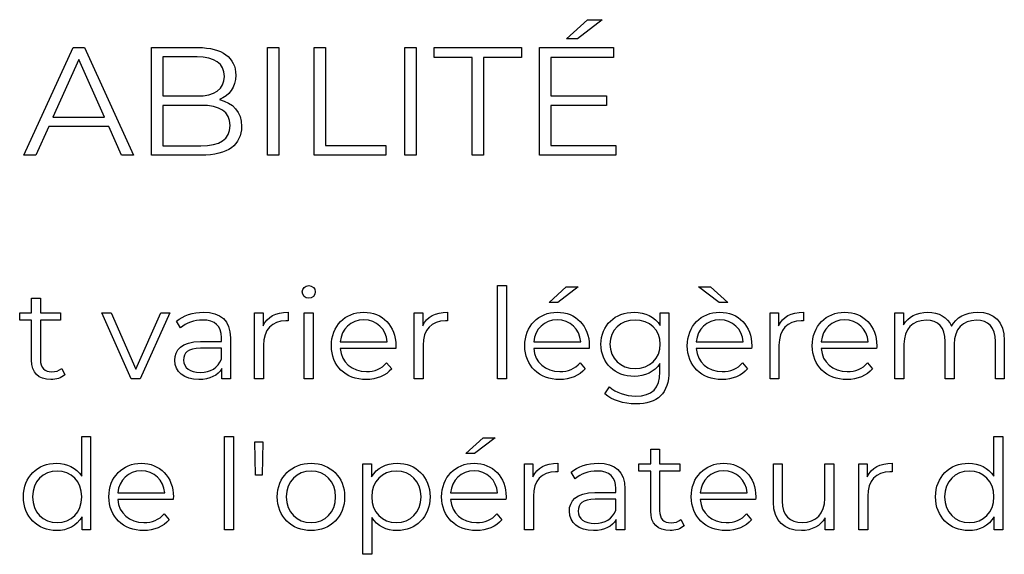
# Model space of a CAD drawing. Units: millimetres. Extents: x -458 to 1110, y 314 to 799.
# Drawn here: x 945 to 1011, y 507 to 543 of the extents above; entities that cross this region are included whole.
import ezdxf

# ---------------------------------------------------------------- set-up
doc = ezdxf.new("R2010")
doc.units = ezdxf.units.MM
doc.header["$MEASUREMENT"] = 0
doc.layers.add('layer 1', color=7, linetype='Continuous')

msp = doc.modelspace()

# ---------------------------------------------------------------- linework, layer by layer
at = {"layer": 'layer 1'}
for points, knots in [([(984.285, 543.387), (984.285, 543.387), (983.3, 543.387), (983.3, 543.387), (983.3, 543.387), (983.3, 543.387), (981.885, 542.107), (981.885, 542.107), (981.885, 542.107), (981.885, 542.107), (982.609, 542.107), (982.609, 542.107), (982.609, 542.107), (982.609, 542.107), (984.285, 543.387), (984.285, 543.387)], [0, 0, 0, 0, 0.2, 0.2, 0.2, 0.2, 0.4, 0.4, 0.4, 0.4, 0.6, 0.6, 0.6, 0.6, 1, 1, 1, 1]), ([(952.004, 534.28), (952.004, 534.28), (952.809, 534.28), (952.809, 534.28), (952.809, 534.28), (952.809, 534.28), (949.501, 541.515), (949.501, 541.515), (949.501, 541.515), (949.501, 541.515), (948.748, 541.515), (948.748, 541.515), (948.748, 541.515), (948.748, 541.515), (945.44, 534.28), (945.44, 534.28), (945.44, 534.28), (945.44, 534.28), (946.237, 534.28), (946.237, 534.28), (946.237, 534.28), (946.237, 534.28), (947.104, 536.214), (947.104, 536.214), (947.104, 536.214), (947.104, 536.214), (951.136, 536.214), (951.136, 536.214), (951.136, 536.214), (951.136, 536.214), (952.004, 534.28), (952.004, 534.28)], [0, 0, 0, 0, 0.111111, 0.111111, 0.111111, 0.111111, 0.222222, 0.222222, 0.222222, 0.222222, 0.333333, 0.333333, 0.333333, 0.333333, 0.444444, 0.444444, 0.444444, 0.444444, 0.555556, 0.555556, 0.555556, 0.555556, 0.666667, 0.666667, 0.666667, 0.666667, 0.777778, 0.777778, 0.777778, 0.777778, 1, 1, 1, 1]), ([(958.567, 538.013), (959.229, 538.28), (959.672, 538.828), (959.672, 539.654), (959.672, 539.654), (959.672, 540.835), (958.743, 541.515), (957.131, 541.515), (957.131, 541.515), (957.131, 541.515), (954.008, 541.515), (954.008, 541.515), (954.008, 541.515), (954.008, 541.515), (954.008, 534.28), (954.008, 534.28), (954.008, 534.28), (954.008, 534.28), (957.336, 534.28), (957.336, 534.28), (957.336, 534.28), (959.144, 534.28), (960.056, 534.983), (960.056, 536.214), (960.056, 536.214), (960.056, 537.196), (959.496, 537.805), (958.567, 538.013)], [0, 0, 0, 0, 0.125, 0.125, 0.125, 0.125, 0.25, 0.25, 0.25, 0.25, 0.375, 0.375, 0.375, 0.375, 0.5, 0.5, 0.5, 0.5, 0.625, 0.625, 0.625, 0.625, 0.75, 0.75, 0.75, 0.75, 1, 1, 1, 1]), ([(957.079, 540.885), (958.236, 540.885), (958.907, 540.442), (958.907, 539.572), (958.907, 539.572), (958.907, 538.705), (958.236, 538.259), (957.079, 538.259), (957.079, 538.259), (957.079, 538.259), (954.773, 538.259), (954.773, 538.259), (954.773, 538.259), (954.773, 538.259), (954.773, 540.885), (954.773, 540.885), (954.773, 540.885), (954.773, 540.885), (957.079, 540.885), (957.079, 540.885)], [0, 0, 0, 0, 0.166667, 0.166667, 0.166667, 0.166667, 0.333333, 0.333333, 0.333333, 0.333333, 0.5, 0.5, 0.5, 0.5, 0.666667, 0.666667, 0.666667, 0.666667, 1, 1, 1, 1]), ([(961.802, 534.28), (961.802, 534.28), (962.567, 534.28), (962.567, 534.28), (962.567, 534.28), (962.567, 534.28), (962.567, 541.515), (962.567, 541.515), (962.567, 541.515), (962.567, 541.515), (961.802, 541.515), (961.802, 541.515), (961.802, 541.515), (961.802, 541.515), (961.802, 534.28), (961.802, 534.28)], [0, 0, 0, 0, 0.2, 0.2, 0.2, 0.2, 0.4, 0.4, 0.4, 0.4, 0.6, 0.6, 0.6, 0.6, 1, 1, 1, 1]), ([(964.923, 534.28), (964.923, 534.28), (969.74, 534.28), (969.74, 534.28), (969.74, 534.28), (969.74, 534.28), (969.74, 534.942), (969.74, 534.942), (969.74, 534.942), (969.74, 534.942), (965.687, 534.942), (965.687, 534.942), (965.687, 534.942), (965.687, 534.942), (965.687, 541.515), (965.687, 541.515), (965.687, 541.515), (965.687, 541.515), (964.923, 541.515), (964.923, 541.515), (964.923, 541.515), (964.923, 541.515), (964.923, 534.28), (964.923, 534.28)], [0, 0, 0, 0, 0.142857, 0.142857, 0.142857, 0.142857, 0.285714, 0.285714, 0.285714, 0.285714, 0.428571, 0.428571, 0.428571, 0.428571, 0.571429, 0.571429, 0.571429, 0.571429, 0.714286, 0.714286, 0.714286, 0.714286, 1, 1, 1, 1]), ([(971.011, 534.28), (971.011, 534.28), (971.776, 534.28), (971.776, 534.28), (971.776, 534.28), (971.776, 534.28), (971.776, 541.515), (971.776, 541.515), (971.776, 541.515), (971.776, 541.515), (971.011, 541.515), (971.011, 541.515), (971.011, 541.515), (971.011, 541.515), (971.011, 534.28), (971.011, 534.28)], [0, 0, 0, 0, 0.2, 0.2, 0.2, 0.2, 0.4, 0.4, 0.4, 0.4, 0.6, 0.6, 0.6, 0.6, 1, 1, 1, 1]), ([(975.538, 534.28), (975.538, 534.28), (976.303, 534.28), (976.303, 534.28), (976.303, 534.28), (976.303, 534.28), (976.303, 540.855), (976.303, 540.855), (976.303, 540.855), (976.303, 540.855), (978.847, 540.855), (978.847, 540.855), (978.847, 540.855), (978.847, 540.855), (978.847, 541.515), (978.847, 541.515), (978.847, 541.515), (978.847, 541.515), (972.995, 541.515), (972.995, 541.515), (972.995, 541.515), (972.995, 541.515), (972.995, 540.855), (972.995, 540.855), (972.995, 540.855), (972.995, 540.855), (975.538, 540.855), (975.538, 540.855), (975.538, 540.855), (975.538, 540.855), (975.538, 534.28), (975.538, 534.28)], [0, 0, 0, 0, 0.111111, 0.111111, 0.111111, 0.111111, 0.222222, 0.222222, 0.222222, 0.222222, 0.333333, 0.333333, 0.333333, 0.333333, 0.444444, 0.444444, 0.444444, 0.444444, 0.555556, 0.555556, 0.555556, 0.555556, 0.666667, 0.666667, 0.666667, 0.666667, 0.777778, 0.777778, 0.777778, 0.777778, 1, 1, 1, 1]), ([(980.83, 534.942), (980.83, 534.942), (980.83, 537.629), (980.83, 537.629), (980.83, 537.629), (980.83, 537.629), (984.572, 537.629), (984.572, 537.629), (984.572, 537.629), (984.572, 537.629), (984.572, 538.28), (984.572, 538.28), (984.572, 538.28), (984.572, 538.28), (980.83, 538.28), (980.83, 538.28), (980.83, 538.28), (980.83, 538.28), (980.83, 540.855), (980.83, 540.855), (980.83, 540.855), (980.83, 540.855), (985.029, 540.855), (985.029, 540.855), (985.029, 540.855), (985.029, 540.855), (985.029, 541.515), (985.029, 541.515), (985.029, 541.515), (985.029, 541.515), (980.065, 541.515), (980.065, 541.515), (980.065, 541.515), (980.065, 541.515), (980.065, 534.28), (980.065, 534.28), (980.065, 534.28), (980.065, 534.28), (985.181, 534.28), (985.181, 534.28), (985.181, 534.28), (985.181, 534.28), (985.181, 534.942), (985.181, 534.942), (985.181, 534.942), (985.181, 534.942), (980.83, 534.942), (980.83, 534.942)], [0, 0, 0, 0, 0.076923, 0.076923, 0.076923, 0.076923, 0.153846, 0.153846, 0.153846, 0.153846, 0.230769, 0.230769, 0.230769, 0.230769, 0.307692, 0.307692, 0.307692, 0.307692, 0.384615, 0.384615, 0.384615, 0.384615, 0.461538, 0.461538, 0.461538, 0.461538, 0.538462, 0.538462, 0.538462, 0.538462, 0.615385, 0.615385, 0.615385, 0.615385, 0.692308, 0.692308, 0.692308, 0.692308, 0.769231, 0.769231, 0.769231, 0.769231, 0.846154, 0.846154, 0.846154, 0.846154, 1, 1, 1, 1]), ([(947.383, 536.832), (947.383, 536.832), (949.12, 540.721), (949.12, 540.721), (949.12, 540.721), (949.12, 540.721), (950.858, 536.832), (950.858, 536.832), (950.858, 536.832), (950.858, 536.832), (947.383, 536.832), (947.383, 536.832)], [0, 0, 0, 0, 0.25, 0.25, 0.25, 0.25, 0.5, 0.5, 0.5, 0.5, 1, 1, 1, 1]), ([(957.328, 534.91), (957.328, 534.91), (954.773, 534.91), (954.773, 534.91), (954.773, 534.91), (954.773, 534.91), (954.773, 537.629), (954.773, 537.629), (954.773, 537.629), (954.773, 537.629), (957.328, 537.629), (957.328, 537.629), (957.328, 537.629), (958.599, 537.629), (959.291, 537.216), (959.291, 536.276), (959.291, 536.276), (959.291, 535.323), (958.599, 534.91), (957.328, 534.91)], [0, 0, 0, 0, 0.166667, 0.166667, 0.166667, 0.166667, 0.333333, 0.333333, 0.333333, 0.333333, 0.5, 0.5, 0.5, 0.5, 0.666667, 0.666667, 0.666667, 0.666667, 1, 1, 1, 1]), ([(964.566, 524.665), (964.82, 524.665), (965.007, 524.86), (965.007, 525.106), (965.007, 525.106), (965.007, 525.334), (964.813, 525.521), (964.566, 525.521), (964.566, 525.521), (964.321, 525.521), (964.127, 525.325), (964.127, 525.097), (964.127, 525.097), (964.127, 524.86), (964.321, 524.665), (964.566, 524.665)], [0, 0, 0, 0, 0.2, 0.2, 0.2, 0.2, 0.4, 0.4, 0.4, 0.4, 0.6, 0.6, 0.6, 0.6, 1, 1, 1, 1]), ([(977.253, 519.245), (977.253, 519.245), (977.854, 519.245), (977.854, 519.245), (977.854, 519.245), (977.854, 519.245), (977.854, 525.521), (977.854, 525.521), (977.854, 525.521), (977.854, 525.521), (977.253, 525.521), (977.253, 525.521), (977.253, 525.521), (977.253, 525.521), (977.253, 519.245), (977.253, 519.245)], [0, 0, 0, 0, 0.2, 0.2, 0.2, 0.2, 0.4, 0.4, 0.4, 0.4, 0.6, 0.6, 0.6, 0.6, 1, 1, 1, 1]), ([(982.666, 525.428), (982.666, 525.428), (981.863, 525.428), (981.863, 525.428), (981.863, 525.428), (981.863, 525.428), (980.705, 524.378), (980.705, 524.378), (980.705, 524.378), (980.705, 524.378), (981.297, 524.378), (981.297, 524.378), (981.297, 524.378), (981.297, 524.378), (982.666, 525.428), (982.666, 525.428)], [0, 0, 0, 0, 0.2, 0.2, 0.2, 0.2, 0.4, 0.4, 0.4, 0.4, 0.6, 0.6, 0.6, 0.6, 1, 1, 1, 1]), ([(992.713, 524.378), (992.713, 524.378), (991.555, 525.428), (991.555, 525.428), (991.555, 525.428), (991.555, 525.428), (990.752, 525.428), (990.752, 525.428), (990.752, 525.428), (990.752, 525.428), (992.121, 524.378), (992.121, 524.378), (992.121, 524.378), (992.121, 524.378), (992.713, 524.378), (992.713, 524.378)], [0, 0, 0, 0, 0.2, 0.2, 0.2, 0.2, 0.4, 0.4, 0.4, 0.4, 0.6, 0.6, 0.6, 0.6, 1, 1, 1, 1]), ([(947.982, 519.947), (947.814, 519.794), (947.567, 519.72), (947.323, 519.72), (947.323, 519.72), (946.824, 519.72), (946.553, 520.007), (946.553, 520.53), (946.553, 520.53), (946.553, 520.53), (946.553, 523.186), (946.553, 523.186), (946.553, 523.186), (946.553, 523.186), (947.908, 523.186), (947.908, 523.186), (947.908, 523.186), (947.908, 523.186), (947.908, 523.694), (947.908, 523.694), (947.908, 523.694), (947.908, 523.694), (946.553, 523.694), (946.553, 523.694), (946.553, 523.694), (946.553, 523.694), (946.553, 524.665), (946.553, 524.665), (946.553, 524.665), (946.553, 524.665), (945.954, 524.665), (945.954, 524.665), (945.954, 524.665), (945.954, 524.665), (945.954, 523.694), (945.954, 523.694), (945.954, 523.694), (945.954, 523.694), (945.158, 523.694), (945.158, 523.694), (945.158, 523.694), (945.158, 523.694), (945.158, 523.186), (945.158, 523.186), (945.158, 523.186), (945.158, 523.186), (945.954, 523.186), (945.954, 523.186), (945.954, 523.186), (945.954, 523.186), (945.954, 520.496), (945.954, 520.496), (945.954, 520.496), (945.954, 519.676), (946.419, 519.202), (947.256, 519.202), (947.256, 519.202), (947.603, 519.202), (947.958, 519.305), (948.193, 519.516), (948.193, 519.516), (948.193, 519.516), (947.982, 519.947), (947.982, 519.947)], [0, 0, 0, 0, 0.058824, 0.058824, 0.058824, 0.058824, 0.117647, 0.117647, 0.117647, 0.117647, 0.176471, 0.176471, 0.176471, 0.176471, 0.235294, 0.235294, 0.235294, 0.235294, 0.294118, 0.294118, 0.294118, 0.294118, 0.352941, 0.352941, 0.352941, 0.352941, 0.411765, 0.411765, 0.411765, 0.411765, 0.470588, 0.470588, 0.470588, 0.470588, 0.529412, 0.529412, 0.529412, 0.529412, 0.588235, 0.588235, 0.588235, 0.588235, 0.647059, 0.647059, 0.647059, 0.647059, 0.705882, 0.705882, 0.705882, 0.705882, 0.764706, 0.764706, 0.764706, 0.764706, 0.823529, 0.823529, 0.823529, 0.823529, 0.882353, 0.882353, 0.882353, 0.882353, 1, 1, 1, 1]), ([(954.647, 523.694), (954.647, 523.694), (952.964, 519.904), (952.964, 519.904), (952.964, 519.904), (952.964, 519.904), (951.298, 523.694), (951.298, 523.694), (951.298, 523.694), (951.298, 523.694), (950.672, 523.694), (950.672, 523.694), (950.672, 523.694), (950.672, 523.694), (952.643, 519.245), (952.643, 519.245), (952.643, 519.245), (952.643, 519.245), (953.259, 519.245), (953.259, 519.245), (953.259, 519.245), (953.259, 519.245), (955.239, 523.694), (955.239, 523.694), (955.239, 523.694), (955.239, 523.694), (954.647, 523.694), (954.647, 523.694)], [0, 0, 0, 0, 0.125, 0.125, 0.125, 0.125, 0.25, 0.25, 0.25, 0.25, 0.375, 0.375, 0.375, 0.375, 0.5, 0.5, 0.5, 0.5, 0.625, 0.625, 0.625, 0.625, 0.75, 0.75, 0.75, 0.75, 1, 1, 1, 1]), ([(957.503, 523.728), (956.803, 523.728), (956.141, 523.507), (955.693, 523.126), (955.693, 523.126), (955.693, 523.126), (955.964, 522.678), (955.964, 522.678), (955.964, 522.678), (956.328, 522.999), (956.87, 523.203), (957.445, 523.203), (957.445, 523.203), (958.272, 523.203), (958.704, 522.788), (958.704, 522.028), (958.704, 522.028), (958.704, 522.028), (958.704, 521.757), (958.704, 521.757), (958.704, 521.757), (958.704, 521.757), (957.292, 521.757), (957.292, 521.757), (957.292, 521.757), (956.014, 521.757), (955.575, 521.182), (955.575, 520.496), (955.575, 520.496), (955.575, 519.727), (956.194, 519.202), (957.198, 519.202), (957.198, 519.202), (957.934, 519.202), (958.459, 519.482), (958.73, 519.938), (958.73, 519.938), (958.73, 519.938), (958.73, 519.245), (958.73, 519.245), (958.73, 519.245), (958.73, 519.245), (959.305, 519.245), (959.305, 519.245), (959.305, 519.245), (959.305, 519.245), (959.305, 522.002), (959.305, 522.002), (959.305, 522.002), (959.305, 523.153), (958.653, 523.728), (957.503, 523.728)], [0, 0, 0, 0, 0.071429, 0.071429, 0.071429, 0.071429, 0.142857, 0.142857, 0.142857, 0.142857, 0.214286, 0.214286, 0.214286, 0.214286, 0.285714, 0.285714, 0.285714, 0.285714, 0.357143, 0.357143, 0.357143, 0.357143, 0.428571, 0.428571, 0.428571, 0.428571, 0.5, 0.5, 0.5, 0.5, 0.571429, 0.571429, 0.571429, 0.571429, 0.642857, 0.642857, 0.642857, 0.642857, 0.714286, 0.714286, 0.714286, 0.714286, 0.785714, 0.785714, 0.785714, 0.785714, 0.857143, 0.857143, 0.857143, 0.857143, 1, 1, 1, 1]), ([(961.511, 522.822), (961.511, 522.822), (961.511, 523.694), (961.511, 523.694), (961.511, 523.694), (961.511, 523.694), (960.936, 523.694), (960.936, 523.694), (960.936, 523.694), (960.936, 523.694), (960.936, 519.245), (960.936, 519.245), (960.936, 519.245), (960.936, 519.245), (961.537, 519.245), (961.537, 519.245), (961.537, 519.245), (961.537, 519.245), (961.537, 521.51), (961.537, 521.51), (961.537, 521.51), (961.537, 522.56), (962.103, 523.153), (963.033, 523.153), (963.033, 523.153), (963.077, 523.153), (963.127, 523.143), (963.177, 523.143), (963.177, 523.143), (963.177, 523.143), (963.177, 523.728), (963.177, 523.728), (963.177, 523.728), (962.357, 523.728), (961.792, 523.414), (961.511, 522.822)], [0, 0, 0, 0, 0.1, 0.1, 0.1, 0.1, 0.2, 0.2, 0.2, 0.2, 0.3, 0.3, 0.3, 0.3, 0.4, 0.4, 0.4, 0.4, 0.5, 0.5, 0.5, 0.5, 0.6, 0.6, 0.6, 0.6, 0.7, 0.7, 0.7, 0.7, 0.8, 0.8, 0.8, 0.8, 1, 1, 1, 1]), ([(964.261, 519.245), (964.261, 519.245), (964.863, 519.245), (964.863, 519.245), (964.863, 519.245), (964.863, 519.245), (964.863, 523.694), (964.863, 523.694), (964.863, 523.694), (964.863, 523.694), (964.261, 523.694), (964.261, 523.694), (964.261, 523.694), (964.261, 523.694), (964.261, 519.245), (964.261, 519.245)], [0, 0, 0, 0, 0.2, 0.2, 0.2, 0.2, 0.4, 0.4, 0.4, 0.4, 0.6, 0.6, 0.6, 0.6, 1, 1, 1, 1]), ([(970.42, 521.47), (970.42, 522.805), (969.514, 523.728), (968.262, 523.728), (968.262, 523.728), (967.011, 523.728), (966.088, 522.788), (966.088, 521.47), (966.088, 521.47), (966.088, 520.149), (967.035, 519.202), (968.423, 519.202), (968.423, 519.202), (969.125, 519.202), (969.742, 519.456), (970.14, 519.93), (970.14, 519.93), (970.14, 519.93), (969.801, 520.319), (969.801, 520.319), (969.801, 520.319), (969.463, 519.93), (968.982, 519.736), (968.44, 519.736), (968.44, 519.736), (967.466, 519.736), (966.757, 520.352), (966.69, 521.283), (966.69, 521.283), (966.69, 521.283), (970.41, 521.283), (970.41, 521.283), (970.41, 521.283), (970.41, 521.35), (970.42, 521.419), (970.42, 521.47)], [0, 0, 0, 0, 0.1, 0.1, 0.1, 0.1, 0.2, 0.2, 0.2, 0.2, 0.3, 0.3, 0.3, 0.3, 0.4, 0.4, 0.4, 0.4, 0.5, 0.5, 0.5, 0.5, 0.6, 0.6, 0.6, 0.6, 0.7, 0.7, 0.7, 0.7, 0.8, 0.8, 0.8, 0.8, 1, 1, 1, 1]), ([(972.22, 522.822), (972.22, 522.822), (972.22, 523.694), (972.22, 523.694), (972.22, 523.694), (972.22, 523.694), (971.645, 523.694), (971.645, 523.694), (971.645, 523.694), (971.645, 523.694), (971.645, 519.245), (971.645, 519.245), (971.645, 519.245), (971.645, 519.245), (972.247, 519.245), (972.247, 519.245), (972.247, 519.245), (972.247, 519.245), (972.247, 521.51), (972.247, 521.51), (972.247, 521.51), (972.247, 522.56), (972.813, 523.153), (973.743, 523.153), (973.743, 523.153), (973.786, 523.153), (973.836, 523.143), (973.887, 523.143), (973.887, 523.143), (973.887, 523.143), (973.887, 523.728), (973.887, 523.728), (973.887, 523.728), (973.067, 523.728), (972.501, 523.414), (972.22, 522.822)], [0, 0, 0, 0, 0.1, 0.1, 0.1, 0.1, 0.2, 0.2, 0.2, 0.2, 0.3, 0.3, 0.3, 0.3, 0.4, 0.4, 0.4, 0.4, 0.5, 0.5, 0.5, 0.5, 0.6, 0.6, 0.6, 0.6, 0.7, 0.7, 0.7, 0.7, 0.8, 0.8, 0.8, 0.8, 1, 1, 1, 1]), ([(983.411, 521.47), (983.411, 522.805), (982.505, 523.728), (981.254, 523.728), (981.254, 523.728), (980.002, 523.728), (979.079, 522.788), (979.079, 521.47), (979.079, 521.47), (979.079, 520.149), (980.026, 519.202), (981.414, 519.202), (981.414, 519.202), (982.117, 519.202), (982.733, 519.456), (983.131, 519.93), (983.131, 519.93), (983.131, 519.93), (982.793, 520.319), (982.793, 520.319), (982.793, 520.319), (982.455, 519.93), (981.973, 519.736), (981.431, 519.736), (981.431, 519.736), (980.458, 519.736), (979.748, 520.352), (979.681, 521.283), (979.681, 521.283), (979.681, 521.283), (983.402, 521.283), (983.402, 521.283), (983.402, 521.283), (983.402, 521.35), (983.411, 521.419), (983.411, 521.47)], [0, 0, 0, 0, 0.1, 0.1, 0.1, 0.1, 0.2, 0.2, 0.2, 0.2, 0.3, 0.3, 0.3, 0.3, 0.4, 0.4, 0.4, 0.4, 0.5, 0.5, 0.5, 0.5, 0.6, 0.6, 0.6, 0.6, 0.7, 0.7, 0.7, 0.7, 0.8, 0.8, 0.8, 0.8, 1, 1, 1, 1]), ([(988.18, 523.694), (988.18, 523.694), (988.18, 522.839), (988.18, 522.839), (988.18, 522.839), (987.808, 523.423), (987.166, 523.728), (986.423, 523.728), (986.423, 523.728), (985.152, 523.728), (984.188, 522.855), (984.188, 521.58), (984.188, 521.58), (984.188, 520.302), (985.152, 519.415), (986.423, 519.415), (986.423, 519.415), (987.149, 519.415), (987.784, 519.71), (988.156, 520.276), (988.156, 520.276), (988.156, 520.276), (988.156, 519.71), (988.156, 519.71), (988.156, 519.71), (988.156, 518.61), (987.64, 518.094), (986.514, 518.094), (986.514, 518.094), (985.83, 518.094), (985.188, 518.322), (984.764, 518.703), (984.764, 518.703), (984.764, 518.703), (984.459, 518.248), (984.459, 518.248), (984.459, 518.248), (984.924, 517.806), (985.72, 517.562), (986.53, 517.562), (986.53, 517.562), (988.002, 517.562), (988.755, 518.255), (988.755, 519.787), (988.755, 519.787), (988.755, 519.787), (988.755, 523.694), (988.755, 523.694), (988.755, 523.694), (988.755, 523.694), (988.18, 523.694), (988.18, 523.694)], [0, 0, 0, 0, 0.071429, 0.071429, 0.071429, 0.071429, 0.142857, 0.142857, 0.142857, 0.142857, 0.214286, 0.214286, 0.214286, 0.214286, 0.285714, 0.285714, 0.285714, 0.285714, 0.357143, 0.357143, 0.357143, 0.357143, 0.428571, 0.428571, 0.428571, 0.428571, 0.5, 0.5, 0.5, 0.5, 0.571429, 0.571429, 0.571429, 0.571429, 0.642857, 0.642857, 0.642857, 0.642857, 0.714286, 0.714286, 0.714286, 0.714286, 0.785714, 0.785714, 0.785714, 0.785714, 0.857143, 0.857143, 0.857143, 0.857143, 1, 1, 1, 1]), ([(994.322, 521.47), (994.322, 522.805), (993.416, 523.728), (992.164, 523.728), (992.164, 523.728), (990.913, 523.728), (989.99, 522.788), (989.99, 521.47), (989.99, 521.47), (989.99, 520.149), (990.937, 519.202), (992.325, 519.202), (992.325, 519.202), (993.027, 519.202), (993.643, 519.456), (994.041, 519.93), (994.041, 519.93), (994.041, 519.93), (993.703, 520.319), (993.703, 520.319), (993.703, 520.319), (993.365, 519.93), (992.883, 519.736), (992.342, 519.736), (992.342, 519.736), (991.368, 519.736), (990.659, 520.352), (990.592, 521.283), (990.592, 521.283), (990.592, 521.283), (994.312, 521.283), (994.312, 521.283), (994.312, 521.283), (994.312, 521.35), (994.322, 521.419), (994.322, 521.47)], [0, 0, 0, 0, 0.1, 0.1, 0.1, 0.1, 0.2, 0.2, 0.2, 0.2, 0.3, 0.3, 0.3, 0.3, 0.4, 0.4, 0.4, 0.4, 0.5, 0.5, 0.5, 0.5, 0.6, 0.6, 0.6, 0.6, 0.7, 0.7, 0.7, 0.7, 0.8, 0.8, 0.8, 0.8, 1, 1, 1, 1]), ([(996.122, 522.822), (996.122, 522.822), (996.122, 523.694), (996.122, 523.694), (996.122, 523.694), (996.122, 523.694), (995.547, 523.694), (995.547, 523.694), (995.547, 523.694), (995.547, 523.694), (995.547, 519.245), (995.547, 519.245), (995.547, 519.245), (995.547, 519.245), (996.149, 519.245), (996.149, 519.245), (996.149, 519.245), (996.149, 519.245), (996.149, 521.51), (996.149, 521.51), (996.149, 521.51), (996.149, 522.56), (996.714, 523.153), (997.645, 523.153), (997.645, 523.153), (997.688, 523.153), (997.738, 523.143), (997.788, 523.143), (997.788, 523.143), (997.788, 523.143), (997.788, 523.728), (997.788, 523.728), (997.788, 523.728), (996.969, 523.728), (996.403, 523.414), (996.122, 522.822)], [0, 0, 0, 0, 0.1, 0.1, 0.1, 0.1, 0.2, 0.2, 0.2, 0.2, 0.3, 0.3, 0.3, 0.3, 0.4, 0.4, 0.4, 0.4, 0.5, 0.5, 0.5, 0.5, 0.6, 0.6, 0.6, 0.6, 0.7, 0.7, 0.7, 0.7, 0.8, 0.8, 0.8, 0.8, 1, 1, 1, 1]), ([(1002.714, 521.47), (1002.714, 522.805), (1001.808, 523.728), (1000.556, 523.728), (1000.556, 523.728), (999.305, 523.728), (998.382, 522.788), (998.382, 521.47), (998.382, 521.47), (998.382, 520.149), (999.329, 519.202), (1000.717, 519.202), (1000.717, 519.202), (1001.419, 519.202), (1002.035, 519.456), (1002.433, 519.93), (1002.433, 519.93), (1002.433, 519.93), (1002.095, 520.319), (1002.095, 520.319), (1002.095, 520.319), (1001.757, 519.93), (1001.275, 519.736), (1000.734, 519.736), (1000.734, 519.736), (999.76, 519.736), (999.051, 520.352), (998.983, 521.283), (998.983, 521.283), (998.983, 521.283), (1002.704, 521.283), (1002.704, 521.283), (1002.704, 521.283), (1002.704, 521.35), (1002.714, 521.419), (1002.714, 521.47)], [0, 0, 0, 0, 0.1, 0.1, 0.1, 0.1, 0.2, 0.2, 0.2, 0.2, 0.3, 0.3, 0.3, 0.3, 0.4, 0.4, 0.4, 0.4, 0.5, 0.5, 0.5, 0.5, 0.6, 0.6, 0.6, 0.6, 0.7, 0.7, 0.7, 0.7, 0.8, 0.8, 0.8, 0.8, 1, 1, 1, 1]), ([(1009.486, 523.728), (1008.683, 523.728), (1008.05, 523.364), (1007.729, 522.788), (1007.729, 522.788), (1007.458, 523.414), (1006.883, 523.728), (1006.147, 523.728), (1006.147, 523.728), (1005.404, 523.728), (1004.828, 523.414), (1004.514, 522.882), (1004.514, 522.882), (1004.514, 522.882), (1004.514, 523.694), (1004.514, 523.694), (1004.514, 523.694), (1004.514, 523.694), (1003.939, 523.694), (1003.939, 523.694), (1003.939, 523.694), (1003.939, 523.694), (1003.939, 519.245), (1003.939, 519.245), (1003.939, 519.245), (1003.939, 519.245), (1004.541, 519.245), (1004.541, 519.245), (1004.541, 519.245), (1004.541, 519.245), (1004.541, 521.58), (1004.541, 521.58), (1004.541, 521.58), (1004.541, 522.594), (1005.123, 523.186), (1006.029, 523.186), (1006.029, 523.186), (1006.84, 523.186), (1007.314, 522.704), (1007.314, 521.764), (1007.314, 521.764), (1007.314, 521.764), (1007.314, 519.245), (1007.314, 519.245), (1007.314, 519.245), (1007.314, 519.245), (1007.914, 519.245), (1007.914, 519.245), (1007.914, 519.245), (1007.914, 519.245), (1007.914, 521.58), (1007.914, 521.58), (1007.914, 521.58), (1007.914, 522.594), (1008.489, 523.186), (1009.402, 523.186), (1009.402, 523.186), (1010.206, 523.186), (1010.68, 522.704), (1010.68, 521.764), (1010.68, 521.764), (1010.68, 521.764), (1010.68, 519.245), (1010.68, 519.245), (1010.68, 519.245), (1010.68, 519.245), (1011.28, 519.245), (1011.28, 519.245), (1011.28, 519.245), (1011.28, 519.245), (1011.28, 521.824), (1011.28, 521.824), (1011.28, 521.824), (1011.28, 523.102), (1010.57, 523.728), (1009.486, 523.728)], [0, 0, 0, 0, 0.05, 0.05, 0.05, 0.05, 0.1, 0.1, 0.1, 0.1, 0.15, 0.15, 0.15, 0.15, 0.2, 0.2, 0.2, 0.2, 0.25, 0.25, 0.25, 0.25, 0.3, 0.3, 0.3, 0.3, 0.35, 0.35, 0.35, 0.35, 0.4, 0.4, 0.4, 0.4, 0.45, 0.45, 0.45, 0.45, 0.5, 0.5, 0.5, 0.5, 0.55, 0.55, 0.55, 0.55, 0.6, 0.6, 0.6, 0.6, 0.65, 0.65, 0.65, 0.65, 0.7, 0.7, 0.7, 0.7, 0.75, 0.75, 0.75, 0.75, 0.8, 0.8, 0.8, 0.8, 0.85, 0.85, 0.85, 0.85, 0.9, 0.9, 0.9, 0.9, 1, 1, 1, 1]), ([(968.262, 523.213), (969.133, 523.213), (969.768, 522.604), (969.845, 521.731), (969.845, 521.731), (969.845, 521.731), (966.69, 521.731), (966.69, 521.731), (966.69, 521.731), (966.766, 522.604), (967.399, 523.213), (968.262, 523.213)], [0, 0, 0, 0, 0.25, 0.25, 0.25, 0.25, 0.5, 0.5, 0.5, 0.5, 1, 1, 1, 1]), ([(981.254, 523.213), (982.124, 523.213), (982.759, 522.604), (982.836, 521.731), (982.836, 521.731), (982.836, 521.731), (979.681, 521.731), (979.681, 521.731), (979.681, 521.731), (979.758, 522.604), (980.391, 523.213), (981.254, 523.213)], [0, 0, 0, 0, 0.25, 0.25, 0.25, 0.25, 0.5, 0.5, 0.5, 0.5, 1, 1, 1, 1]), ([(986.48, 519.947), (985.5, 519.947), (984.797, 520.616), (984.797, 521.58), (984.797, 521.58), (984.797, 522.544), (985.5, 523.203), (986.48, 523.203), (986.48, 523.203), (987.463, 523.203), (988.173, 522.544), (988.173, 521.58), (988.173, 521.58), (988.173, 520.616), (987.463, 519.947), (986.48, 519.947)], [0, 0, 0, 0, 0.2, 0.2, 0.2, 0.2, 0.4, 0.4, 0.4, 0.4, 0.6, 0.6, 0.6, 0.6, 1, 1, 1, 1]), ([(992.164, 523.213), (993.034, 523.213), (993.67, 522.604), (993.746, 521.731), (993.746, 521.731), (993.746, 521.731), (990.592, 521.731), (990.592, 521.731), (990.592, 521.731), (990.668, 522.604), (991.301, 523.213), (992.164, 523.213)], [0, 0, 0, 0, 0.25, 0.25, 0.25, 0.25, 0.5, 0.5, 0.5, 0.5, 1, 1, 1, 1]), ([(1000.556, 523.213), (1001.426, 523.213), (1002.062, 522.604), (1002.138, 521.731), (1002.138, 521.731), (1002.138, 521.731), (998.983, 521.731), (998.983, 521.731), (998.983, 521.731), (999.06, 522.604), (999.693, 523.213), (1000.556, 523.213)], [0, 0, 0, 0, 0.25, 0.25, 0.25, 0.25, 0.5, 0.5, 0.5, 0.5, 1, 1, 1, 1]), ([(957.292, 519.676), (956.582, 519.676), (956.167, 519.998), (956.167, 520.513), (956.167, 520.513), (956.167, 520.971), (956.445, 521.309), (957.308, 521.309), (957.308, 521.309), (957.308, 521.309), (958.704, 521.309), (958.704, 521.309), (958.704, 521.309), (958.704, 521.309), (958.704, 520.58), (958.704, 520.58), (958.704, 520.58), (958.469, 519.998), (957.968, 519.676), (957.292, 519.676)], [0, 0, 0, 0, 0.166667, 0.166667, 0.166667, 0.166667, 0.333333, 0.333333, 0.333333, 0.333333, 0.5, 0.5, 0.5, 0.5, 0.666667, 0.666667, 0.666667, 0.666667, 1, 1, 1, 1]), ([(949.32, 515.372), (949.32, 515.372), (949.32, 512.699), (949.32, 512.699), (949.32, 512.699), (948.948, 513.275), (948.339, 513.579), (947.63, 513.579), (947.63, 513.579), (946.359, 513.579), (945.412, 512.666), (945.412, 511.321), (945.412, 511.321), (945.412, 509.976), (946.359, 509.053), (947.63, 509.053), (947.63, 509.053), (948.363, 509.053), (948.982, 509.374), (949.346, 509.976), (949.346, 509.976), (949.346, 509.976), (949.346, 509.096), (949.346, 509.096), (949.346, 509.096), (949.346, 509.096), (949.922, 509.096), (949.922, 509.096), (949.922, 509.096), (949.922, 509.096), (949.922, 515.372), (949.922, 515.372), (949.922, 515.372), (949.922, 515.372), (949.32, 515.372), (949.32, 515.372)], [0, 0, 0, 0, 0.1, 0.1, 0.1, 0.1, 0.2, 0.2, 0.2, 0.2, 0.3, 0.3, 0.3, 0.3, 0.4, 0.4, 0.4, 0.4, 0.5, 0.5, 0.5, 0.5, 0.6, 0.6, 0.6, 0.6, 0.7, 0.7, 0.7, 0.7, 0.8, 0.8, 0.8, 0.8, 1, 1, 1, 1]), ([(958.919, 509.096), (958.919, 509.096), (959.521, 509.096), (959.521, 509.096), (959.521, 509.096), (959.521, 509.096), (959.521, 515.372), (959.521, 515.372), (959.521, 515.372), (959.521, 515.372), (958.919, 515.372), (958.919, 515.372), (958.919, 515.372), (958.919, 515.372), (958.919, 509.096), (958.919, 509.096)], [0, 0, 0, 0, 0.2, 0.2, 0.2, 0.2, 0.4, 0.4, 0.4, 0.4, 0.6, 0.6, 0.6, 0.6, 1, 1, 1, 1]), ([(977.079, 515.279), (977.079, 515.279), (976.276, 515.279), (976.276, 515.279), (976.276, 515.279), (976.276, 515.279), (975.118, 514.229), (975.118, 514.229), (975.118, 514.229), (975.118, 514.229), (975.71, 514.229), (975.71, 514.229), (975.71, 514.229), (975.71, 514.229), (977.079, 515.279), (977.079, 515.279)], [0, 0, 0, 0, 0.2, 0.2, 0.2, 0.2, 0.4, 0.4, 0.4, 0.4, 0.6, 0.6, 0.6, 0.6, 1, 1, 1, 1]), ([(1010.571, 515.372), (1010.571, 515.372), (1010.571, 512.699), (1010.571, 512.699), (1010.571, 512.699), (1010.199, 513.275), (1009.59, 513.579), (1008.88, 513.579), (1008.88, 513.579), (1007.61, 513.579), (1006.663, 512.666), (1006.663, 511.321), (1006.663, 511.321), (1006.663, 509.976), (1007.61, 509.053), (1008.88, 509.053), (1008.88, 509.053), (1009.614, 509.053), (1010.232, 509.374), (1010.597, 509.976), (1010.597, 509.976), (1010.597, 509.976), (1010.597, 509.096), (1010.597, 509.096), (1010.597, 509.096), (1010.597, 509.096), (1011.172, 509.096), (1011.172, 509.096), (1011.172, 509.096), (1011.172, 509.096), (1011.172, 515.372), (1011.172, 515.372), (1011.172, 515.372), (1011.172, 515.372), (1010.571, 515.372), (1010.571, 515.372)], [0, 0, 0, 0, 0.1, 0.1, 0.1, 0.1, 0.2, 0.2, 0.2, 0.2, 0.3, 0.3, 0.3, 0.3, 0.4, 0.4, 0.4, 0.4, 0.5, 0.5, 0.5, 0.5, 0.6, 0.6, 0.6, 0.6, 0.7, 0.7, 0.7, 0.7, 0.8, 0.8, 0.8, 0.8, 1, 1, 1, 1]), ([(960.983, 512.783), (960.983, 512.783), (961.431, 512.783), (961.431, 512.783), (961.431, 512.783), (961.431, 512.783), (961.475, 515.015), (961.475, 515.015), (961.475, 515.015), (961.475, 515.015), (960.94, 515.015), (960.94, 515.015), (960.94, 515.015), (960.94, 515.015), (960.983, 512.783), (960.983, 512.783)], [0, 0, 0, 0, 0.2, 0.2, 0.2, 0.2, 0.4, 0.4, 0.4, 0.4, 0.6, 0.6, 0.6, 0.6, 1, 1, 1, 1]), ([(989.562, 509.798), (989.394, 509.645), (989.148, 509.571), (988.903, 509.571), (988.903, 509.571), (988.404, 509.571), (988.133, 509.858), (988.133, 510.381), (988.133, 510.381), (988.133, 510.381), (988.133, 513.037), (988.133, 513.037), (988.133, 513.037), (988.133, 513.037), (989.488, 513.037), (989.488, 513.037), (989.488, 513.037), (989.488, 513.037), (989.488, 513.545), (989.488, 513.545), (989.488, 513.545), (989.488, 513.545), (988.133, 513.545), (988.133, 513.545), (988.133, 513.545), (988.133, 513.545), (988.133, 514.516), (988.133, 514.516), (988.133, 514.516), (988.133, 514.516), (987.534, 514.516), (987.534, 514.516), (987.534, 514.516), (987.534, 514.516), (987.534, 513.545), (987.534, 513.545), (987.534, 513.545), (987.534, 513.545), (986.738, 513.545), (986.738, 513.545), (986.738, 513.545), (986.738, 513.545), (986.738, 513.037), (986.738, 513.037), (986.738, 513.037), (986.738, 513.037), (987.534, 513.037), (987.534, 513.037), (987.534, 513.037), (987.534, 513.037), (987.534, 510.347), (987.534, 510.347), (987.534, 510.347), (987.534, 509.527), (987.999, 509.053), (988.836, 509.053), (988.836, 509.053), (989.183, 509.053), (989.538, 509.156), (989.773, 509.367), (989.773, 509.367), (989.773, 509.367), (989.562, 509.798), (989.562, 509.798)], [0, 0, 0, 0, 0.058824, 0.058824, 0.058824, 0.058824, 0.117647, 0.117647, 0.117647, 0.117647, 0.176471, 0.176471, 0.176471, 0.176471, 0.235294, 0.235294, 0.235294, 0.235294, 0.294118, 0.294118, 0.294118, 0.294118, 0.352941, 0.352941, 0.352941, 0.352941, 0.411765, 0.411765, 0.411765, 0.411765, 0.470588, 0.470588, 0.470588, 0.470588, 0.529412, 0.529412, 0.529412, 0.529412, 0.588235, 0.588235, 0.588235, 0.588235, 0.647059, 0.647059, 0.647059, 0.647059, 0.705882, 0.705882, 0.705882, 0.705882, 0.764706, 0.764706, 0.764706, 0.764706, 0.823529, 0.823529, 0.823529, 0.823529, 0.882353, 0.882353, 0.882353, 0.882353, 1, 1, 1, 1]), ([(955.479, 511.321), (955.479, 512.656), (954.573, 513.579), (953.321, 513.579), (953.321, 513.579), (952.07, 513.579), (951.147, 512.639), (951.147, 511.321), (951.147, 511.321), (951.147, 510), (952.094, 509.053), (953.482, 509.053), (953.482, 509.053), (954.184, 509.053), (954.8, 509.307), (955.198, 509.782), (955.198, 509.782), (955.198, 509.782), (954.86, 510.17), (954.86, 510.17), (954.86, 510.17), (954.522, 509.782), (954.04, 509.587), (953.498, 509.587), (953.498, 509.587), (952.525, 509.587), (951.816, 510.204), (951.748, 511.134), (951.748, 511.134), (951.748, 511.134), (955.469, 511.134), (955.469, 511.134), (955.469, 511.134), (955.469, 511.201), (955.479, 511.27), (955.479, 511.321)], [0, 0, 0, 0, 0.1, 0.1, 0.1, 0.1, 0.2, 0.2, 0.2, 0.2, 0.3, 0.3, 0.3, 0.3, 0.4, 0.4, 0.4, 0.4, 0.5, 0.5, 0.5, 0.5, 0.6, 0.6, 0.6, 0.6, 0.7, 0.7, 0.7, 0.7, 0.8, 0.8, 0.8, 0.8, 1, 1, 1, 1]), ([(964.723, 509.053), (966.025, 509.053), (966.981, 510), (966.981, 511.321), (966.981, 511.321), (966.981, 512.639), (966.025, 513.579), (964.723, 513.579), (964.723, 513.579), (963.419, 513.579), (962.455, 512.639), (962.455, 511.321), (962.455, 511.321), (962.455, 510), (963.419, 509.053), (964.723, 509.053)], [0, 0, 0, 0, 0.2, 0.2, 0.2, 0.2, 0.4, 0.4, 0.4, 0.4, 0.6, 0.6, 0.6, 0.6, 1, 1, 1, 1]), ([(970.498, 513.579), (969.762, 513.579), (969.146, 513.258), (968.782, 512.666), (968.782, 512.666), (968.782, 512.666), (968.782, 513.545), (968.782, 513.545), (968.782, 513.545), (968.782, 513.545), (968.206, 513.545), (968.206, 513.545), (968.206, 513.545), (968.206, 513.545), (968.206, 507.456), (968.206, 507.456), (968.206, 507.456), (968.206, 507.456), (968.808, 507.456), (968.808, 507.456), (968.808, 507.456), (968.808, 507.456), (968.808, 509.933), (968.808, 509.933), (968.808, 509.933), (969.18, 509.357), (969.789, 509.053), (970.498, 509.053), (970.498, 509.053), (971.767, 509.053), (972.716, 509.966), (972.716, 511.321), (972.716, 511.321), (972.716, 512.666), (971.767, 513.579), (970.498, 513.579)], [0, 0, 0, 0, 0.1, 0.1, 0.1, 0.1, 0.2, 0.2, 0.2, 0.2, 0.3, 0.3, 0.3, 0.3, 0.4, 0.4, 0.4, 0.4, 0.5, 0.5, 0.5, 0.5, 0.6, 0.6, 0.6, 0.6, 0.7, 0.7, 0.7, 0.7, 0.8, 0.8, 0.8, 0.8, 1, 1, 1, 1]), ([(977.825, 511.321), (977.825, 512.656), (976.918, 513.579), (975.667, 513.579), (975.667, 513.579), (974.416, 513.579), (973.493, 512.639), (973.493, 511.321), (973.493, 511.321), (973.493, 510), (974.44, 509.053), (975.828, 509.053), (975.828, 509.053), (976.53, 509.053), (977.146, 509.307), (977.544, 509.782), (977.544, 509.782), (977.544, 509.782), (977.206, 510.17), (977.206, 510.17), (977.206, 510.17), (976.868, 509.782), (976.386, 509.587), (975.844, 509.587), (975.844, 509.587), (974.871, 509.587), (974.162, 510.204), (974.094, 511.134), (974.094, 511.134), (974.094, 511.134), (977.815, 511.134), (977.815, 511.134), (977.815, 511.134), (977.815, 511.201), (977.825, 511.27), (977.825, 511.321)], [0, 0, 0, 0, 0.1, 0.1, 0.1, 0.1, 0.2, 0.2, 0.2, 0.2, 0.3, 0.3, 0.3, 0.3, 0.4, 0.4, 0.4, 0.4, 0.5, 0.5, 0.5, 0.5, 0.6, 0.6, 0.6, 0.6, 0.7, 0.7, 0.7, 0.7, 0.8, 0.8, 0.8, 0.8, 1, 1, 1, 1]), ([(979.625, 512.673), (979.625, 512.673), (979.625, 513.545), (979.625, 513.545), (979.625, 513.545), (979.625, 513.545), (979.05, 513.545), (979.05, 513.545), (979.05, 513.545), (979.05, 513.545), (979.05, 509.096), (979.05, 509.096), (979.05, 509.096), (979.05, 509.096), (979.652, 509.096), (979.652, 509.096), (979.652, 509.096), (979.652, 509.096), (979.652, 511.361), (979.652, 511.361), (979.652, 511.361), (979.652, 512.412), (980.217, 513.004), (981.147, 513.004), (981.147, 513.004), (981.191, 513.004), (981.241, 512.994), (981.291, 512.994), (981.291, 512.994), (981.291, 512.994), (981.291, 513.579), (981.291, 513.579), (981.291, 513.579), (980.471, 513.579), (979.906, 513.265), (979.625, 512.673)], [0, 0, 0, 0, 0.1, 0.1, 0.1, 0.1, 0.2, 0.2, 0.2, 0.2, 0.3, 0.3, 0.3, 0.3, 0.4, 0.4, 0.4, 0.4, 0.5, 0.5, 0.5, 0.5, 0.6, 0.6, 0.6, 0.6, 0.7, 0.7, 0.7, 0.7, 0.8, 0.8, 0.8, 0.8, 1, 1, 1, 1]), ([(983.998, 513.579), (983.298, 513.579), (982.636, 513.358), (982.188, 512.977), (982.188, 512.977), (982.188, 512.977), (982.459, 512.529), (982.459, 512.529), (982.459, 512.529), (982.823, 512.85), (983.365, 513.054), (983.94, 513.054), (983.94, 513.054), (984.768, 513.054), (985.199, 512.639), (985.199, 511.879), (985.199, 511.879), (985.199, 511.879), (985.199, 511.608), (985.199, 511.608), (985.199, 511.608), (985.199, 511.608), (983.787, 511.608), (983.787, 511.608), (983.787, 511.608), (982.509, 511.608), (982.07, 511.033), (982.07, 510.347), (982.07, 510.347), (982.07, 509.578), (982.689, 509.053), (983.693, 509.053), (983.693, 509.053), (984.429, 509.053), (984.955, 509.333), (985.225, 509.789), (985.225, 509.789), (985.225, 509.789), (985.225, 509.096), (985.225, 509.096), (985.225, 509.096), (985.225, 509.096), (985.801, 509.096), (985.801, 509.096), (985.801, 509.096), (985.801, 509.096), (985.801, 511.853), (985.801, 511.853), (985.801, 511.853), (985.801, 513.004), (985.149, 513.579), (983.998, 513.579)], [0, 0, 0, 0, 0.071429, 0.071429, 0.071429, 0.071429, 0.142857, 0.142857, 0.142857, 0.142857, 0.214286, 0.214286, 0.214286, 0.214286, 0.285714, 0.285714, 0.285714, 0.285714, 0.357143, 0.357143, 0.357143, 0.357143, 0.428571, 0.428571, 0.428571, 0.428571, 0.5, 0.5, 0.5, 0.5, 0.571429, 0.571429, 0.571429, 0.571429, 0.642857, 0.642857, 0.642857, 0.642857, 0.714286, 0.714286, 0.714286, 0.714286, 0.785714, 0.785714, 0.785714, 0.785714, 0.857143, 0.857143, 0.857143, 0.857143, 1, 1, 1, 1]), ([(994.587, 511.321), (994.587, 512.656), (993.681, 513.579), (992.43, 513.579), (992.43, 513.579), (991.178, 513.579), (990.255, 512.639), (990.255, 511.321), (990.255, 511.321), (990.255, 510), (991.202, 509.053), (992.59, 509.053), (992.59, 509.053), (993.293, 509.053), (993.909, 509.307), (994.307, 509.782), (994.307, 509.782), (994.307, 509.782), (993.969, 510.17), (993.969, 510.17), (993.969, 510.17), (993.631, 509.782), (993.149, 509.587), (992.607, 509.587), (992.607, 509.587), (991.634, 509.587), (990.924, 510.204), (990.857, 511.134), (990.857, 511.134), (990.857, 511.134), (994.578, 511.134), (994.578, 511.134), (994.578, 511.134), (994.578, 511.201), (994.587, 511.27), (994.587, 511.321)], [0, 0, 0, 0, 0.1, 0.1, 0.1, 0.1, 0.2, 0.2, 0.2, 0.2, 0.3, 0.3, 0.3, 0.3, 0.4, 0.4, 0.4, 0.4, 0.5, 0.5, 0.5, 0.5, 0.6, 0.6, 0.6, 0.6, 0.7, 0.7, 0.7, 0.7, 0.8, 0.8, 0.8, 0.8, 1, 1, 1, 1]), ([(999.221, 513.545), (999.221, 513.545), (999.221, 511.21), (999.221, 511.21), (999.221, 511.21), (999.221, 510.196), (998.639, 509.595), (997.706, 509.595), (997.706, 509.595), (996.862, 509.595), (996.371, 510.076), (996.371, 511.023), (996.371, 511.023), (996.371, 511.023), (996.371, 513.545), (996.371, 513.545), (996.371, 513.545), (996.371, 513.545), (995.771, 513.545), (995.771, 513.545), (995.771, 513.545), (995.771, 513.545), (995.771, 510.966), (995.771, 510.966), (995.771, 510.966), (995.771, 509.688), (996.515, 509.053), (997.649, 509.053), (997.649, 509.053), (998.358, 509.053), (998.934, 509.367), (999.248, 509.909), (999.248, 509.909), (999.248, 509.909), (999.248, 509.096), (999.248, 509.096), (999.248, 509.096), (999.248, 509.096), (999.821, 509.096), (999.821, 509.096), (999.821, 509.096), (999.821, 509.096), (999.821, 513.545), (999.821, 513.545), (999.821, 513.545), (999.821, 513.545), (999.221, 513.545), (999.221, 513.545)], [0, 0, 0, 0, 0.076923, 0.076923, 0.076923, 0.076923, 0.153846, 0.153846, 0.153846, 0.153846, 0.230769, 0.230769, 0.230769, 0.230769, 0.307692, 0.307692, 0.307692, 0.307692, 0.384615, 0.384615, 0.384615, 0.384615, 0.461538, 0.461538, 0.461538, 0.461538, 0.538462, 0.538462, 0.538462, 0.538462, 0.615385, 0.615385, 0.615385, 0.615385, 0.692308, 0.692308, 0.692308, 0.692308, 0.769231, 0.769231, 0.769231, 0.769231, 0.846154, 0.846154, 0.846154, 0.846154, 1, 1, 1, 1]), ([(1002.079, 512.673), (1002.079, 512.673), (1002.079, 513.545), (1002.079, 513.545), (1002.079, 513.545), (1002.079, 513.545), (1001.504, 513.545), (1001.504, 513.545), (1001.504, 513.545), (1001.504, 513.545), (1001.504, 509.096), (1001.504, 509.096), (1001.504, 509.096), (1001.504, 509.096), (1002.105, 509.096), (1002.105, 509.096), (1002.105, 509.096), (1002.105, 509.096), (1002.105, 511.361), (1002.105, 511.361), (1002.105, 511.361), (1002.105, 512.412), (1002.671, 513.004), (1003.601, 513.004), (1003.601, 513.004), (1003.644, 513.004), (1003.695, 512.994), (1003.745, 512.994), (1003.745, 512.994), (1003.745, 512.994), (1003.745, 513.579), (1003.745, 513.579), (1003.745, 513.579), (1002.925, 513.579), (1002.359, 513.265), (1002.079, 512.673)], [0, 0, 0, 0, 0.1, 0.1, 0.1, 0.1, 0.2, 0.2, 0.2, 0.2, 0.3, 0.3, 0.3, 0.3, 0.4, 0.4, 0.4, 0.4, 0.5, 0.5, 0.5, 0.5, 0.6, 0.6, 0.6, 0.6, 0.7, 0.7, 0.7, 0.7, 0.8, 0.8, 0.8, 0.8, 1, 1, 1, 1]), ([(947.68, 509.587), (946.733, 509.587), (946.021, 510.28), (946.021, 511.321), (946.021, 511.321), (946.021, 512.361), (946.733, 513.054), (947.68, 513.054), (947.68, 513.054), (948.617, 513.054), (949.329, 512.361), (949.329, 511.321), (949.329, 511.321), (949.329, 510.28), (948.617, 509.587), (947.68, 509.587)], [0, 0, 0, 0, 0.2, 0.2, 0.2, 0.2, 0.4, 0.4, 0.4, 0.4, 0.6, 0.6, 0.6, 0.6, 1, 1, 1, 1]), ([(953.321, 513.064), (954.191, 513.064), (954.827, 512.455), (954.903, 511.582), (954.903, 511.582), (954.903, 511.582), (951.748, 511.582), (951.748, 511.582), (951.748, 511.582), (951.825, 512.455), (952.458, 513.064), (953.321, 513.064)], [0, 0, 0, 0, 0.25, 0.25, 0.25, 0.25, 0.5, 0.5, 0.5, 0.5, 1, 1, 1, 1]), ([(964.723, 509.587), (963.776, 509.587), (963.064, 510.28), (963.064, 511.321), (963.064, 511.321), (963.064, 512.361), (963.776, 513.054), (964.723, 513.054), (964.723, 513.054), (965.67, 513.054), (966.372, 512.361), (966.372, 511.321), (966.372, 511.321), (966.372, 510.28), (965.67, 509.587), (964.723, 509.587)], [0, 0, 0, 0, 0.2, 0.2, 0.2, 0.2, 0.4, 0.4, 0.4, 0.4, 0.6, 0.6, 0.6, 0.6, 1, 1, 1, 1]), ([(970.458, 509.587), (969.511, 509.587), (968.799, 510.28), (968.799, 511.321), (968.799, 511.321), (968.799, 512.352), (969.511, 513.054), (970.458, 513.054), (970.458, 513.054), (971.395, 513.054), (972.114, 512.352), (972.114, 511.321), (972.114, 511.321), (972.114, 510.28), (971.395, 509.587), (970.458, 509.587)], [0, 0, 0, 0, 0.2, 0.2, 0.2, 0.2, 0.4, 0.4, 0.4, 0.4, 0.6, 0.6, 0.6, 0.6, 1, 1, 1, 1]), ([(975.667, 513.064), (976.537, 513.064), (977.173, 512.455), (977.249, 511.582), (977.249, 511.582), (977.249, 511.582), (974.094, 511.582), (974.094, 511.582), (974.094, 511.582), (974.171, 512.455), (974.804, 513.064), (975.667, 513.064)], [0, 0, 0, 0, 0.25, 0.25, 0.25, 0.25, 0.5, 0.5, 0.5, 0.5, 1, 1, 1, 1]), ([(992.43, 513.064), (993.3, 513.064), (993.935, 512.455), (994.012, 511.582), (994.012, 511.582), (994.012, 511.582), (990.857, 511.582), (990.857, 511.582), (990.857, 511.582), (990.934, 512.455), (991.566, 513.064), (992.43, 513.064)], [0, 0, 0, 0, 0.25, 0.25, 0.25, 0.25, 0.5, 0.5, 0.5, 0.5, 1, 1, 1, 1]), ([(1008.931, 509.587), (1007.984, 509.587), (1007.272, 510.28), (1007.272, 511.321), (1007.272, 511.321), (1007.272, 512.361), (1007.984, 513.054), (1008.931, 513.054), (1008.931, 513.054), (1009.868, 513.054), (1010.58, 512.361), (1010.58, 511.321), (1010.58, 511.321), (1010.58, 510.28), (1009.868, 509.587), (1008.931, 509.587)], [0, 0, 0, 0, 0.2, 0.2, 0.2, 0.2, 0.4, 0.4, 0.4, 0.4, 0.6, 0.6, 0.6, 0.6, 1, 1, 1, 1]), ([(983.787, 509.527), (983.077, 509.527), (982.663, 509.849), (982.663, 510.364), (982.663, 510.364), (982.663, 510.822), (982.941, 511.16), (983.804, 511.16), (983.804, 511.16), (983.804, 511.16), (985.199, 511.16), (985.199, 511.16), (985.199, 511.16), (985.199, 511.16), (985.199, 510.431), (985.199, 510.431), (985.199, 510.431), (984.964, 509.849), (984.463, 509.527), (983.787, 509.527)], [0, 0, 0, 0, 0.166667, 0.166667, 0.166667, 0.166667, 0.333333, 0.333333, 0.333333, 0.333333, 0.5, 0.5, 0.5, 0.5, 0.666667, 0.666667, 0.666667, 0.666667, 1, 1, 1, 1])]:
    msp.add_open_spline(points, degree=3, knots=knots, dxfattribs=at)

doc.saveas('drawing.dxf')
